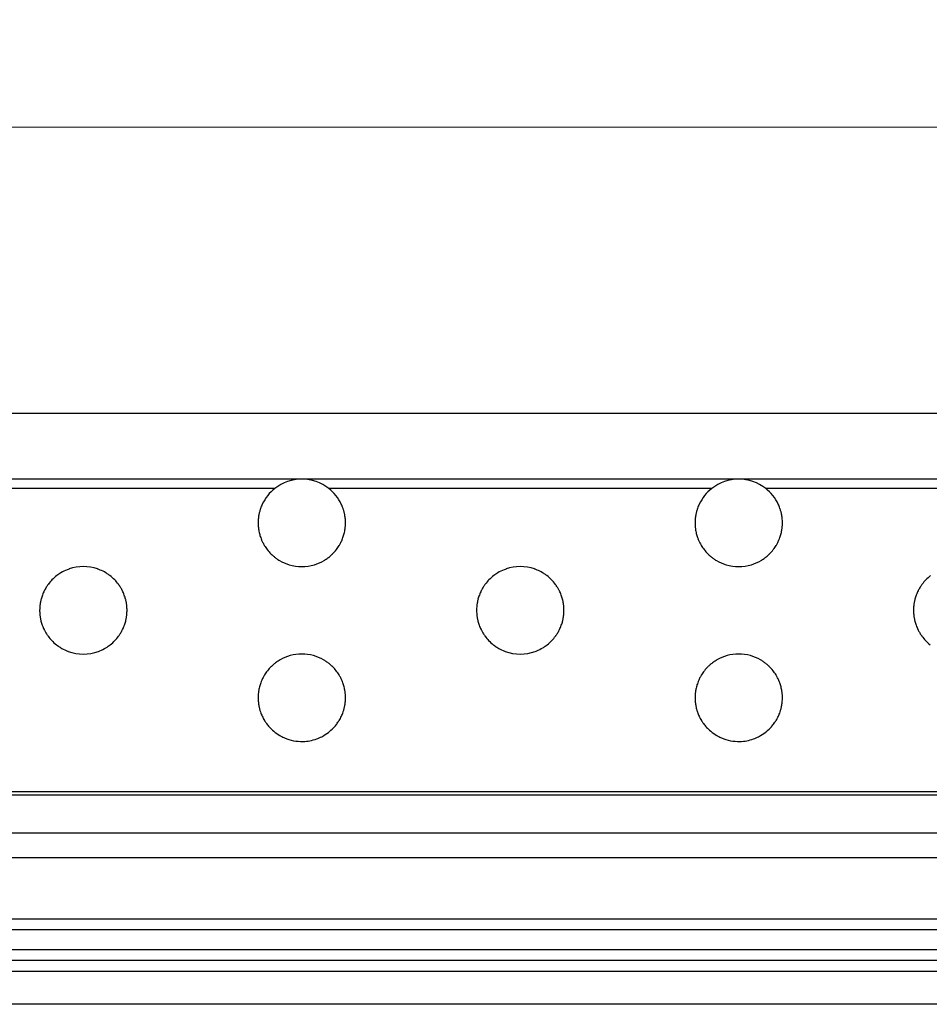
# Model space of a CAD drawing. Units: millimetres. Extents: x 35982 to 41201, y -2980 to 1021.
# Drawn here: x 39831 to 39873, y -1738 to -1693 of the extents above; entities that cross this region are included whole.
import ezdxf

# ---------------------------------------------------------------- set-up
doc = ezdxf.new("R2010")
doc.units = ezdxf.units.MM
doc.header["$LTSCALE"] = 0.5
doc.header["$PDSIZE"] = -1
doc.styles.add('ROMANS', font='romans.shx')
doc.dimstyles.new('3.0', dxfattribs={"dimscale": 3, "dimtxt": 2.5, "dimasz": 2, "dimexe": 0.625, "dimexo": 0.625, "dimgap": 1.25, "dimtad": 0, "dimdec": 0, "dimzin": 9, "dimdsep": 46, "dimtxsty": 'ROMANS', "dimcen": 0, "dimclrd": 130, "dimclre": 130, "dimclrt": 140, "dimadec": 1, "dimazin": 2, "dimtfac": 1, "dimtdec": 0, "dimtofl": 0, "dimtmove": 0, "dimatfit": 3, "dimfxl": 0.625, "dimtolj": 1, "dimtzin": 0, "dimlwd": 15, "dimlwe": 15, "dimarcsym": 0})

# ---------------------------------------------------------------- blocks, each defined once
blk = doc.blocks.new('*D135')
at = {"color": 130, "lineweight": 15, "transparency": 16777216}
for p, q in [((39701.862, -1727.93), (39701.862, -1696.256)), ((40210.862, -1727.93), (40210.862, -1696.256)), ((39707.862, -1698.131), (39943.148, -1698.131)), ((40204.862, -1698.131), (39969.576, -1698.131))]:
    blk.add_line(p, q, dxfattribs=at)
at = {"color": 130, "transparency": 16777216}
for points in [[(39707.862, -1697.131), (39707.862, -1699.131), (39701.862, -1698.131)], [(40204.862, -1697.131), (40204.862, -1699.131), (40210.862, -1698.131)]]:
    blk.add_solid(points, dxfattribs=at)
at = {"layer": 'Defpoints', "color": 0, "transparency": 16777216}
for p in [(40210.862, -1698.131), (39701.862, -1729.805), (40210.862, -1729.805)]:
    blk.add_point(p, dxfattribs=at)
at = {"color": 140, "transparency": 16777216, "insert": (39956.362, -1698.131), "char_height": 7.5, "attachment_point": 5, "style": 'ROMANS'}
blk.add_mtext('\\A1;509', dxfattribs=at)

msp = doc.modelspace()

# ---------------------------------------------------------------- linework, layer by layer
at = {"color": 7, "linetype": 'Continuous', "lineweight": 25}
for p, q in [((40209.362, -1711.23), (39703.362, -1711.23)), ((39844.362, -1714.23), (39824.362, -1714.23)), ((39864.362, -1714.23), (39844.362, -1714.23)), ((39884.362, -1714.23), (39864.362, -1714.23)), ((39843.128, -1714.656), (39825.596, -1714.656)), ((39863.128, -1714.656), (39845.596, -1714.656)), ((39883.128, -1714.656), (39865.596, -1714.656)), ((40209.362, -1728.538), (39703.362, -1728.538)), ((40209.362, -1728.68), (39703.362, -1728.68)), ((40209.362, -1730.43), (39703.362, -1730.43)), ((40209.362, -1731.555), (39703.362, -1731.555)), ((40209.362, -1734.355), (39703.362, -1734.355)), ((40209.362, -1734.855), (39703.362, -1734.855)), ((40209.362, -1735.755), (39703.362, -1735.755)), ((40208.862, -1736.255), (39703.862, -1736.255)), ((40208.862, -1736.755), (39703.862, -1736.755)), ((40208.862, -1738.255), (39703.862, -1738.255))]:
    msp.add_line(p, q, dxfattribs=at)
for centre, start, end in [((39844.362, -1716.23), 90, 128.0934), ((39844.362, -1716.23), 51.9066, 90), ((39864.362, -1716.23), 90, 128.0934), ((39864.362, -1716.23), 51.9066, 90), ((39844.362, -1716.23), 128.0934, 154.6464), ((39844.362, -1716.23), 25.3536, 51.9066), ((39864.362, -1716.23), 128.0934, 154.6464), ((39864.362, -1716.23), 25.3536, 51.9066), ((39844.362, -1716.23), 154.6464, 160.6677), ((39844.362, -1716.23), 19.3323, 25.3536), ((39864.362, -1716.23), 154.6464, 160.6677), ((39864.362, -1716.23), 19.3323, 25.3536), ((39844.362, -1716.23), 175.3084, 180.8803), ((39844.362, -1716.23), 169.6914, 175.3084), ((39844.362, -1716.23), 4.6916, 10.3086), ((39844.362, -1716.23), 359.1197, 4.6916), ((39864.362, -1716.23), 175.3084, 180.8803), ((39864.362, -1716.23), 169.6914, 175.3084), ((39864.362, -1716.23), 4.6916, 10.3086), ((39864.362, -1716.23), 359.1197, 4.6916), ((39844.362, -1716.23), 189.6402, 195.3442), ((39844.362, -1716.23), 344.6558, 350.3598), ((39864.362, -1716.23), 189.6402, 195.3442), ((39864.362, -1716.23), 344.6558, 350.3598), ((39844.362, -1716.23), 195.3442, 201.2091), ((39844.362, -1716.23), 338.7909, 344.6558), ((39864.362, -1716.23), 195.3442, 201.2091), ((39864.362, -1716.23), 338.7909, 344.6558), ((39844.362, -1716.23), 210.922, 217.6638), ((39844.362, -1716.23), 217.6638, 225.0873), ((39844.362, -1716.23), 314.9127, 322.3362), ((39844.362, -1716.23), 322.3362, 329.078), ((39864.362, -1716.23), 210.922, 217.6638), ((39864.362, -1716.23), 217.6638, 225.0873), ((39864.362, -1716.23), 314.9127, 322.3362), ((39864.362, -1716.23), 322.3362, 329.078), ((39844.362, -1716.23), 239.3482, 253.2234), ((39844.362, -1716.23), 286.7766, 300.6518), ((39864.362, -1716.23), 239.3482, 253.2234), ((39864.362, -1716.23), 286.7766, 300.6518), ((39834.362, -1720.23), 70.9803, 109.0197), ((39844.362, -1716.23), 253.2234, 286.7766), ((39854.362, -1720.23), 70.9803, 109.0197), ((39864.362, -1716.23), 253.2234, 286.7766), ((39834.362, -1720.23), 135.8809, 143.202), ((39834.362, -1720.23), 127.5042, 135.8809), ((39834.362, -1720.23), 44.1191, 52.4958), ((39834.362, -1720.23), 36.798, 44.1191), ((39854.362, -1720.23), 135.8809, 143.202), ((39854.362, -1720.23), 127.5042, 135.8809), ((39854.362, -1720.23), 44.1191, 52.4958), ((39854.362, -1720.23), 36.798, 44.1191), ((39874.362, -1720.23), 135.8809, 143.202), ((39874.362, -1720.23), 127.5042, 135.8809), ((39834.362, -1720.23), 153.4551, 159.5284), ((39834.362, -1720.23), 20.4716, 26.5449), ((39854.362, -1720.23), 153.4551, 159.5284), ((39854.362, -1720.23), 20.4716, 26.5449), ((39874.362, -1720.23), 153.4551, 159.5284), ((39834.362, -1720.23), 159.5284, 165.3694), ((39834.362, -1720.23), 14.6306, 20.4716), ((39854.362, -1720.23), 159.5284, 165.3694), ((39854.362, -1720.23), 14.6306, 20.4716), ((39874.362, -1720.23), 159.5284, 165.3694), ((39834.362, -1720.23), 174.2327, 179.8091), ((39834.362, -1720.23), 179.8091, 185.3836), ((39834.362, -1720.23), 0.1909, 5.7673), ((39834.362, -1720.23), 354.6164, 0.1909), ((39854.362, -1720.23), 174.2327, 179.8091), ((39854.362, -1720.23), 179.8091, 185.3836), ((39854.362, -1720.23), 0.1909, 5.7673), ((39854.362, -1720.23), 354.6164, 0.1909), ((39874.362, -1720.23), 174.2327, 179.8091), ((39874.362, -1720.23), 179.8091, 185.3836), ((39834.362, -1720.23), 194.2363, 200.0645), ((39834.362, -1720.23), 200.0645, 206.1188), ((39834.362, -1720.23), 333.8812, 339.9355), ((39834.362, -1720.23), 339.9355, 345.7637), ((39854.362, -1720.23), 194.2363, 200.0645), ((39854.362, -1720.23), 200.0645, 206.1188), ((39854.362, -1720.23), 333.8812, 339.9355), ((39854.362, -1720.23), 339.9355, 345.7637), ((39874.362, -1720.23), 194.2363, 200.0645), ((39874.362, -1720.23), 200.0645, 206.1188), ((39834.362, -1720.23), 216.3227, 223.5896), ((39834.362, -1720.23), 223.5896, 231.873), ((39834.362, -1720.23), 308.127, 316.4104), ((39834.362, -1720.23), 316.4104, 323.6773), ((39854.362, -1720.23), 216.3227, 223.5896), ((39854.362, -1720.23), 223.5896, 231.873), ((39854.362, -1720.23), 308.127, 316.4104), ((39854.362, -1720.23), 316.4104, 323.6773), ((39874.362, -1720.23), 216.3227, 223.5896), ((39874.362, -1720.23), 223.5896, 231.873), ((39834.362, -1720.23), 249.8414, 290.1586), ((39844.362, -1724.23), 105.3987, 119.8944), ((39844.362, -1724.23), 74.6013, 105.3987), ((39844.362, -1724.23), 60.1056, 74.6013), ((39854.362, -1720.23), 249.8414, 290.1586), ((39864.362, -1724.23), 105.3987, 119.8944), ((39864.362, -1724.23), 74.6013, 105.3987), ((39864.362, -1724.23), 60.1056, 74.6013), ((39844.362, -1724.23), 134.3693, 141.8523), ((39844.362, -1724.23), 38.1477, 45.6307), ((39864.362, -1724.23), 134.3693, 141.8523), ((39864.362, -1724.23), 38.1477, 45.6307), ((39844.362, -1724.23), 141.8523, 148.6318), ((39844.362, -1724.23), 31.3682, 38.1477), ((39864.362, -1724.23), 141.8523, 148.6318), ((39864.362, -1724.23), 31.3682, 38.1477), ((39844.362, -1724.23), 164.2595, 169.9723), ((39844.362, -1724.23), 158.3807, 164.2595), ((39844.362, -1724.23), 15.7405, 21.6193), ((39844.362, -1724.23), 10.0277, 15.7405), ((39864.362, -1724.23), 164.2595, 169.9723), ((39864.362, -1724.23), 158.3807, 164.2595), ((39864.362, -1724.23), 15.7405, 21.6193), ((39864.362, -1724.23), 10.0277, 15.7405), ((39844.362, -1724.23), 178.7378, 184.3086), ((39844.362, -1724.23), 355.6914, 1.2622), ((39864.362, -1724.23), 178.7378, 184.3086), ((39864.362, -1724.23), 355.6914, 1.2622), ((39844.362, -1724.23), 184.3086, 189.9207), ((39844.362, -1724.23), 350.0793, 355.6914), ((39864.362, -1724.23), 184.3086, 189.9207), ((39864.362, -1724.23), 350.0793, 355.6914), ((39844.362, -1724.23), 198.9282, 204.9318), ((39844.362, -1724.23), 204.9318, 211.2448), ((39844.362, -1724.23), 328.7552, 335.0682), ((39844.362, -1724.23), 335.0682, 341.0718), ((39864.362, -1724.23), 198.9282, 204.9318), ((39864.362, -1724.23), 204.9318, 211.2448), ((39864.362, -1724.23), 328.7552, 335.0682), ((39864.362, -1724.23), 335.0682, 341.0718), ((39844.362, -1724.23), 222.1283, 230.1701), ((39844.362, -1724.23), 309.8299, 317.8717), ((39864.362, -1724.23), 222.1283, 230.1701), ((39864.362, -1724.23), 309.8299, 317.8717), ((39844.362, -1724.23), 230.1701, 239.8947), ((39844.362, -1724.23), 300.1053, 309.8299), ((39864.362, -1724.23), 230.1701, 239.8947), ((39864.362, -1724.23), 300.1053, 309.8299)]:
    msp.add_arc(centre, 2, start, end, dxfattribs=at)
for points, knots in [([(39842.475, -1715.568), (39842.471, -1715.58), (39842.461, -1715.609), (39842.443, -1715.667), (39842.423, -1715.737), (39842.407, -1715.805), (39842.398, -1715.85), (39842.395, -1715.869), (39842.394, -1715.873)], [0, 0, 0, 0, 0.148329, 0.346297, 0.550753, 0.754041, 0.951546, 1, 1, 1, 1]), ([(39846.33, -1715.873), (39846.328, -1715.865), (39846.324, -1715.841), (39846.313, -1715.791), (39846.297, -1715.725), (39846.278, -1715.657), (39846.261, -1715.603), (39846.252, -1715.578), (39846.249, -1715.568)], [0, 0, 0, 0, 0.099385, 0.288776, 0.481571, 0.679815, 0.883411, 1, 1, 1, 1]), ([(39862.475, -1715.568), (39862.471, -1715.58), (39862.461, -1715.609), (39862.443, -1715.667), (39862.423, -1715.737), (39862.407, -1715.805), (39862.398, -1715.85), (39862.395, -1715.869), (39862.394, -1715.873)], [0, 0, 0, 0, 0.148329, 0.346297, 0.550753, 0.754041, 0.951546, 1, 1, 1, 1]), ([(39866.33, -1715.873), (39866.328, -1715.865), (39866.324, -1715.841), (39866.313, -1715.791), (39866.297, -1715.725), (39866.278, -1715.657), (39866.261, -1715.603), (39866.252, -1715.578), (39866.249, -1715.568)], [0, 0, 0, 0, 0.099385, 0.288776, 0.481571, 0.679815, 0.883411, 1, 1, 1, 1]), ([(39842.362, -1716.261), (39842.362, -1716.276), (39842.363, -1716.306), (39842.366, -1716.369), (39842.372, -1716.436), (39842.38, -1716.502), (39842.386, -1716.544), (39842.39, -1716.562), (39842.39, -1716.565)], [0, 0, 0, 0, 0.176009, 0.369962, 0.563752, 0.758476, 0.954986, 1, 1, 1, 1]), ([(39846.334, -1716.565), (39846.335, -1716.557), (39846.339, -1716.533), (39846.347, -1716.481), (39846.354, -1716.414), (39846.359, -1716.346), (39846.361, -1716.294), (39846.362, -1716.27), (39846.362, -1716.261)], [0, 0, 0, 0, 0.107673, 0.30366, 0.500854, 0.696822, 0.89109, 1, 1, 1, 1]), ([(39862.362, -1716.261), (39862.362, -1716.276), (39862.363, -1716.306), (39862.366, -1716.369), (39862.372, -1716.436), (39862.38, -1716.502), (39862.386, -1716.544), (39862.39, -1716.562), (39862.39, -1716.565)], [0, 0, 0, 0, 0.176009, 0.369962, 0.563752, 0.758476, 0.954986, 1, 1, 1, 1]), ([(39866.334, -1716.565), (39866.335, -1716.557), (39866.339, -1716.533), (39866.347, -1716.481), (39866.354, -1716.414), (39866.359, -1716.346), (39866.361, -1716.294), (39866.362, -1716.27), (39866.362, -1716.261)], [0, 0, 0, 0, 0.107673, 0.30366, 0.500854, 0.696822, 0.89109, 1, 1, 1, 1]), ([(39842.497, -1716.954), (39842.502, -1716.966), (39842.513, -1716.993), (39842.537, -1717.049), (39842.568, -1717.117), (39842.605, -1717.187), (39842.632, -1717.234), (39842.644, -1717.255), (39842.646, -1717.258)], [0, 0, 0, 0, 0.135964, 0.31926, 0.516834, 0.730619, 0.954383, 1, 1, 1, 1]), ([(39846.078, -1717.258), (39846.08, -1717.254), (39846.092, -1717.234), (39846.117, -1717.19), (39846.153, -1717.122), (39846.188, -1717.047), (39846.213, -1716.989), (39846.223, -1716.962), (39846.226, -1716.954)], [0, 0, 0, 0, 0.058741, 0.247549, 0.460531, 0.684421, 0.899781, 1, 1, 1, 1]), ([(39862.497, -1716.954), (39862.502, -1716.966), (39862.513, -1716.993), (39862.537, -1717.049), (39862.568, -1717.117), (39862.605, -1717.187), (39862.632, -1717.234), (39862.644, -1717.255), (39862.646, -1717.258)], [0, 0, 0, 0, 0.1359641, 0.3192597, 0.5168342, 0.7306193, 0.9543827, 1, 1, 1, 1]), ([(39866.078, -1717.258), (39866.08, -1717.254), (39866.092, -1717.234), (39866.117, -1717.19), (39866.153, -1717.122), (39866.188, -1717.047), (39866.213, -1716.989), (39866.223, -1716.962), (39866.226, -1716.954)], [0, 0, 0, 0, 0.058741, 0.247549, 0.460531, 0.684421, 0.899781, 1, 1, 1, 1]), ([(39842.95, -1717.647), (39842.955, -1717.652), (39842.98, -1717.676), (39843.044, -1717.736), (39843.147, -1717.822), (39843.255, -1717.898), (39843.318, -1717.936), (39843.342, -1717.951)], [0, 0, 0, 0, 0.055479, 0.247556, 0.527072, 0.817444, 1, 1, 1, 1]), ([(39845.382, -1717.951), (39845.393, -1717.944), (39845.447, -1717.912), (39845.556, -1717.838), (39845.673, -1717.743), (39845.744, -1717.677), (39845.767, -1717.653), (39845.774, -1717.647)], [0, 0, 0, 0, 0.084332, 0.417575, 0.759243, 0.933543, 1, 1, 1, 1]), ([(39862.95, -1717.647), (39862.955, -1717.652), (39862.98, -1717.676), (39863.044, -1717.736), (39863.147, -1717.822), (39863.255, -1717.898), (39863.318, -1717.936), (39863.342, -1717.951)], [0, 0, 0, 0, 0.055479, 0.247556, 0.527072, 0.817444, 1, 1, 1, 1]), ([(39865.382, -1717.951), (39865.393, -1717.944), (39865.447, -1717.912), (39865.556, -1717.838), (39865.673, -1717.743), (39865.744, -1717.677), (39865.767, -1717.653), (39865.774, -1717.647)], [0, 0, 0, 0, 0.084332, 0.417575, 0.759243, 0.933543, 1, 1, 1, 1]), ([(39833.71, -1718.34), (39833.681, -1718.35), (39833.555, -1718.396), (39833.39, -1718.477), (39833.235, -1718.577), (39833.174, -1718.621), (39833.147, -1718.642), (39833.144, -1718.644)], [0, 0, 0, 0, 0.147001, 0.640673, 0.811656, 0.98372, 1, 1, 1, 1]), ([(39835.58, -1718.644), (39835.559, -1718.629), (39835.502, -1718.585), (39835.353, -1718.488), (39835.179, -1718.4), (39835.055, -1718.355), (39835.014, -1718.34)], [0, 0, 0, 0, 0.130429, 0.373239, 0.789876, 1, 1, 1, 1]), ([(39853.71, -1718.34), (39853.681, -1718.35), (39853.555, -1718.396), (39853.39, -1718.477), (39853.235, -1718.577), (39853.174, -1718.621), (39853.147, -1718.642), (39853.144, -1718.644)], [0, 0, 0, 0, 0.147001, 0.640673, 0.811656, 0.98372, 1, 1, 1, 1]), ([(39855.58, -1718.644), (39855.559, -1718.629), (39855.502, -1718.585), (39855.353, -1718.488), (39855.179, -1718.4), (39855.055, -1718.355), (39855.014, -1718.34)], [0, 0, 0, 0, 0.130429, 0.373239, 0.789876, 1, 1, 1, 1]), ([(39832.76, -1719.032), (39832.756, -1719.038), (39832.74, -1719.06), (39832.707, -1719.107), (39832.66, -1719.179), (39832.614, -1719.257), (39832.586, -1719.31), (39832.575, -1719.333), (39832.573, -1719.337)], [0, 0, 0, 0, 0.0748072, 0.2660069, 0.4906138, 0.7294794, 0.9529867, 1, 1, 1, 1]), ([(39836.151, -1719.337), (39836.148, -1719.331), (39836.139, -1719.312), (39836.116, -1719.268), (39836.079, -1719.203), (39836.034, -1719.131), (39835.993, -1719.072), (39835.971, -1719.043), (39835.963, -1719.032)], [0, 0, 0, 0, 0.062568, 0.234839, 0.425984, 0.640782, 0.876018, 1, 1, 1, 1]), ([(39852.76, -1719.032), (39852.756, -1719.038), (39852.74, -1719.06), (39852.707, -1719.107), (39852.66, -1719.179), (39852.614, -1719.257), (39852.586, -1719.31), (39852.575, -1719.333), (39852.573, -1719.337)], [0, 0, 0, 0, 0.0748072, 0.2660069, 0.4906138, 0.7294794, 0.9529867, 1, 1, 1, 1]), ([(39856.151, -1719.337), (39856.148, -1719.331), (39856.139, -1719.312), (39856.116, -1719.268), (39856.079, -1719.203), (39856.034, -1719.131), (39855.993, -1719.072), (39855.971, -1719.043), (39855.963, -1719.032)], [0, 0, 0, 0, 0.062568, 0.234839, 0.425984, 0.640782, 0.876018, 1, 1, 1, 1]), ([(39872.76, -1719.032), (39872.756, -1719.038), (39872.74, -1719.06), (39872.707, -1719.107), (39872.66, -1719.179), (39872.614, -1719.257), (39872.586, -1719.31), (39872.575, -1719.333), (39872.573, -1719.337)], [0, 0, 0, 0, 0.0748072, 0.2660069, 0.4906138, 0.7294794, 0.9529867, 1, 1, 1, 1]), ([(39832.427, -1719.725), (39832.423, -1719.738), (39832.416, -1719.768), (39832.403, -1719.828), (39832.39, -1719.897), (39832.379, -1719.964), (39832.374, -1720.007), (39832.372, -1720.026), (39832.372, -1720.03)], [0, 0, 0, 0, 0.160763, 0.358367, 0.558731, 0.757274, 0.952333, 1, 1, 1, 1]), ([(39836.352, -1720.03), (39836.351, -1720.021), (39836.348, -1719.997), (39836.342, -1719.946), (39836.331, -1719.879), (39836.318, -1719.812), (39836.306, -1719.759), (39836.299, -1719.734), (39836.297, -1719.725)], [0, 0, 0, 0, 0.106235, 0.298245, 0.491292, 0.686971, 0.886022, 1, 1, 1, 1]), ([(39852.427, -1719.725), (39852.423, -1719.738), (39852.416, -1719.768), (39852.403, -1719.828), (39852.39, -1719.897), (39852.379, -1719.964), (39852.374, -1720.007), (39852.372, -1720.026), (39852.372, -1720.03)], [0, 0, 0, 0, 0.160763, 0.358367, 0.558731, 0.757274, 0.952333, 1, 1, 1, 1]), ([(39856.352, -1720.03), (39856.351, -1720.021), (39856.348, -1719.997), (39856.342, -1719.946), (39856.331, -1719.879), (39856.318, -1719.812), (39856.306, -1719.759), (39856.299, -1719.734), (39856.297, -1719.725)], [0, 0, 0, 0, 0.106235, 0.298245, 0.491292, 0.686971, 0.886022, 1, 1, 1, 1]), ([(39872.427, -1719.725), (39872.423, -1719.738), (39872.416, -1719.768), (39872.403, -1719.828), (39872.39, -1719.897), (39872.379, -1719.964), (39872.374, -1720.007), (39872.372, -1720.026), (39872.372, -1720.03)], [0, 0, 0, 0, 0.160763, 0.358367, 0.558731, 0.757274, 0.952333, 1, 1, 1, 1]), ([(39832.371, -1720.418), (39832.372, -1720.433), (39832.375, -1720.463), (39832.383, -1720.524), (39832.395, -1720.592), (39832.408, -1720.658), (39832.418, -1720.7), (39832.422, -1720.719), (39832.423, -1720.722)], [0, 0, 0, 0, 0.172844, 0.365271, 0.559078, 0.755793, 0.955419, 1, 1, 1, 1]), ([(39836.301, -1720.722), (39836.303, -1720.714), (39836.308, -1720.691), (39836.32, -1720.64), (39836.333, -1720.572), (39836.344, -1720.504), (39836.35, -1720.451), (39836.352, -1720.427), (39836.353, -1720.418)], [0, 0, 0, 0, 0.101216, 0.297048, 0.4968, 0.695879, 0.891732, 1, 1, 1, 1]), ([(39852.371, -1720.418), (39852.372, -1720.433), (39852.375, -1720.463), (39852.383, -1720.524), (39852.395, -1720.592), (39852.408, -1720.658), (39852.418, -1720.7), (39852.422, -1720.719), (39852.423, -1720.722)], [0, 0, 0, 0, 0.172844, 0.365271, 0.559078, 0.755793, 0.955419, 1, 1, 1, 1]), ([(39856.301, -1720.722), (39856.303, -1720.714), (39856.308, -1720.691), (39856.32, -1720.64), (39856.333, -1720.572), (39856.344, -1720.504), (39856.35, -1720.451), (39856.352, -1720.427), (39856.353, -1720.418)], [0, 0, 0, 0, 0.101216, 0.297048, 0.4968, 0.695879, 0.891732, 1, 1, 1, 1]), ([(39872.371, -1720.418), (39872.372, -1720.433), (39872.375, -1720.463), (39872.383, -1720.524), (39872.395, -1720.592), (39872.408, -1720.658), (39872.418, -1720.7), (39872.422, -1720.719), (39872.423, -1720.722)], [0, 0, 0, 0, 0.172844, 0.365271, 0.559078, 0.755793, 0.955419, 1, 1, 1, 1]), ([(39832.566, -1721.111), (39832.571, -1721.121), (39832.584, -1721.147), (39832.612, -1721.2), (39832.651, -1721.267), (39832.697, -1721.34), (39832.731, -1721.389), (39832.748, -1721.411), (39832.751, -1721.415)], [0, 0, 0, 0, 0.117297, 0.295417, 0.493776, 0.715396, 0.952438, 1, 1, 1, 1]), ([(39835.973, -1721.415), (39835.981, -1721.405), (39836, -1721.378), (39836.039, -1721.321), (39836.085, -1721.247), (39836.128, -1721.17), (39836.148, -1721.13), (39836.158, -1721.111)], [0, 0, 0, 0, 0.12587, 0.326978, 0.557418, 0.793406, 1, 1, 1, 1]), ([(39852.566, -1721.111), (39852.571, -1721.121), (39852.584, -1721.147), (39852.612, -1721.2), (39852.651, -1721.267), (39852.697, -1721.34), (39852.731, -1721.389), (39852.748, -1721.411), (39852.751, -1721.415)], [0, 0, 0, 0, 0.117297, 0.295417, 0.493776, 0.715396, 0.952438, 1, 1, 1, 1]), ([(39855.973, -1721.415), (39855.981, -1721.405), (39856, -1721.378), (39856.039, -1721.321), (39856.085, -1721.247), (39856.128, -1721.17), (39856.148, -1721.13), (39856.158, -1721.111)], [0, 0, 0, 0, 0.12587, 0.326978, 0.557418, 0.793406, 1, 1, 1, 1]), ([(39872.566, -1721.111), (39872.571, -1721.121), (39872.584, -1721.147), (39872.612, -1721.2), (39872.651, -1721.267), (39872.697, -1721.34), (39872.731, -1721.389), (39872.748, -1721.411), (39872.751, -1721.415)], [0, 0, 0, 0, 0.117297, 0.295417, 0.493776, 0.715396, 0.952438, 1, 1, 1, 1]), ([(39833.127, -1721.804), (39833.131, -1721.806), (39833.158, -1721.828), (39833.238, -1721.887), (39833.407, -1721.993), (39833.564, -1722.068), (39833.662, -1722.104), (39833.673, -1722.108)], [0, 0, 0, 0, 0.024437, 0.195241, 0.482691, 0.942502, 1, 1, 1, 1]), ([(39835.051, -1722.108), (39835.073, -1722.1), (39835.186, -1722.057), (39835.342, -1721.979), (39835.501, -1721.876), (39835.568, -1721.826), (39835.597, -1721.804), (39835.597, -1721.804)], [0, 0, 0, 0, 0.116561, 0.595608, 0.796129, 0.998483, 1, 1, 1, 1]), ([(39853.127, -1721.804), (39853.131, -1721.806), (39853.158, -1721.828), (39853.238, -1721.887), (39853.407, -1721.993), (39853.564, -1722.068), (39853.662, -1722.104), (39853.673, -1722.108)], [0, 0, 0, 0, 0.024437, 0.195241, 0.482691, 0.942502, 1, 1, 1, 1]), ([(39855.051, -1722.108), (39855.073, -1722.1), (39855.186, -1722.057), (39855.342, -1721.979), (39855.501, -1721.876), (39855.568, -1721.826), (39855.597, -1721.804), (39855.597, -1721.804)], [0, 0, 0, 0, 0.116561, 0.595608, 0.796129, 0.998483, 1, 1, 1, 1]), ([(39843.365, -1722.497), (39843.336, -1722.514), (39843.258, -1722.56), (39843.14, -1722.644), (39843.036, -1722.732), (39842.985, -1722.78), (39842.966, -1722.798), (39842.963, -1722.801)], [0, 0, 0, 0, 0.208797, 0.566901, 0.806633, 0.975842, 1, 1, 1, 1]), ([(39845.76, -1722.801), (39845.754, -1722.794), (39845.727, -1722.768), (39845.656, -1722.704), (39845.546, -1722.616), (39845.439, -1722.544), (39845.378, -1722.508), (39845.359, -1722.497)], [0, 0, 0, 0, 0.067422, 0.264989, 0.555228, 0.856901, 1, 1, 1, 1]), ([(39863.365, -1722.497), (39863.336, -1722.514), (39863.258, -1722.56), (39863.14, -1722.644), (39863.036, -1722.732), (39862.985, -1722.78), (39862.966, -1722.798), (39862.963, -1722.801)], [0, 0, 0, 0, 0.208797, 0.566901, 0.806633, 0.975842, 1, 1, 1, 1]), ([(39865.76, -1722.801), (39865.754, -1722.794), (39865.727, -1722.768), (39865.656, -1722.704), (39865.546, -1722.616), (39865.439, -1722.544), (39865.378, -1722.508), (39865.359, -1722.497)], [0, 0, 0, 0, 0.067422, 0.264989, 0.555228, 0.856901, 1, 1, 1, 1]), ([(39842.654, -1723.189), (39842.649, -1723.198), (39842.635, -1723.221), (39842.606, -1723.273), (39842.568, -1723.344), (39842.533, -1723.419), (39842.513, -1723.468), (39842.504, -1723.49), (39842.503, -1723.494)], [0, 0, 0, 0, 0.101724, 0.296891, 0.514935, 0.739437, 0.951321, 1, 1, 1, 1]), ([(39846.221, -1723.494), (39846.219, -1723.487), (39846.21, -1723.467), (39846.191, -1723.421), (39846.161, -1723.355), (39846.125, -1723.285), (39846.093, -1723.227), (39846.076, -1723.199), (39846.07, -1723.189)], [0, 0, 0, 0, 0.074332, 0.253209, 0.445321, 0.65408, 0.876762, 1, 1, 1, 1]), ([(39862.654, -1723.189), (39862.649, -1723.198), (39862.635, -1723.221), (39862.606, -1723.273), (39862.568, -1723.344), (39862.533, -1723.419), (39862.513, -1723.468), (39862.504, -1723.49), (39862.503, -1723.494)], [0, 0, 0, 0, 0.101724, 0.296891, 0.514935, 0.739437, 0.951321, 1, 1, 1, 1]), ([(39866.221, -1723.494), (39866.219, -1723.487), (39866.21, -1723.467), (39866.191, -1723.421), (39866.161, -1723.355), (39866.125, -1723.285), (39866.093, -1723.227), (39866.076, -1723.199), (39866.07, -1723.189)], [0, 0, 0, 0, 0.074332, 0.253209, 0.445321, 0.65408, 0.876762, 1, 1, 1, 1]), ([(39842.392, -1723.882), (39842.39, -1723.896), (39842.385, -1723.926), (39842.376, -1723.987), (39842.369, -1724.056), (39842.365, -1724.122), (39842.363, -1724.164), (39842.363, -1724.183), (39842.362, -1724.186)], [0, 0, 0, 0, 0.169487, 0.3663, 0.563577, 0.759175, 0.953205, 1, 1, 1, 1]), ([(39846.361, -1724.186), (39846.361, -1724.178), (39846.361, -1724.153), (39846.358, -1724.101), (39846.353, -1724.034), (39846.345, -1723.967), (39846.337, -1723.916), (39846.333, -1723.891), (39846.331, -1723.882)], [0, 0, 0, 0, 0.110338, 0.304231, 0.497853, 0.692109, 0.888138, 1, 1, 1, 1]), ([(39862.392, -1723.882), (39862.39, -1723.896), (39862.385, -1723.926), (39862.376, -1723.987), (39862.369, -1724.056), (39862.365, -1724.122), (39862.363, -1724.164), (39862.363, -1724.183), (39862.362, -1724.186)], [0, 0, 0, 0, 0.1694873, 0.3662999, 0.5635774, 0.759175, 0.9532049, 1, 1, 1, 1]), ([(39866.361, -1724.186), (39866.361, -1724.178), (39866.361, -1724.153), (39866.358, -1724.101), (39866.353, -1724.034), (39866.345, -1723.967), (39866.337, -1723.916), (39866.333, -1723.891), (39866.331, -1723.882)], [0, 0, 0, 0, 0.110338, 0.304231, 0.497853, 0.692109, 0.888138, 1, 1, 1, 1]), ([(39842.392, -1724.575), (39842.394, -1724.589), (39842.4, -1724.619), (39842.413, -1724.679), (39842.429, -1724.747), (39842.448, -1724.814), (39842.462, -1724.857), (39842.469, -1724.876), (39842.47, -1724.879)], [0, 0, 0, 0, 0.166256, 0.35683, 0.551334, 0.751392, 0.955599, 1, 1, 1, 1]), ([(39846.254, -1724.879), (39846.256, -1724.872), (39846.264, -1724.849), (39846.279, -1724.8), (39846.298, -1724.732), (39846.315, -1724.662), (39846.326, -1724.609), (39846.33, -1724.584), (39846.332, -1724.575)], [0, 0, 0, 0, 0.091754, 0.286694, 0.489637, 0.693473, 0.892486, 1, 1, 1, 1]), ([(39862.392, -1724.575), (39862.394, -1724.589), (39862.4, -1724.619), (39862.413, -1724.679), (39862.429, -1724.747), (39862.448, -1724.814), (39862.462, -1724.857), (39862.469, -1724.876), (39862.47, -1724.879)], [0, 0, 0, 0, 0.166256, 0.35683, 0.551334, 0.751392, 0.955599, 1, 1, 1, 1]), ([(39866.254, -1724.879), (39866.256, -1724.872), (39866.264, -1724.849), (39866.279, -1724.8), (39866.298, -1724.732), (39866.315, -1724.662), (39866.326, -1724.609), (39866.33, -1724.584), (39866.332, -1724.575)], [0, 0, 0, 0, 0.091754, 0.286694, 0.489637, 0.693473, 0.892486, 1, 1, 1, 1]), ([(39842.652, -1725.268), (39842.657, -1725.276), (39842.671, -1725.3), (39842.703, -1725.349), (39842.751, -1725.416), (39842.808, -1725.491), (39842.853, -1725.544), (39842.875, -1725.568), (39842.879, -1725.572)], [0, 0, 0, 0, 0.094976, 0.265732, 0.46345, 0.693571, 0.948314, 1, 1, 1, 1]), ([(39845.845, -1725.572), (39845.853, -1725.564), (39845.878, -1725.536), (39845.928, -1725.476), (39845.989, -1725.394), (39846.04, -1725.319), (39846.063, -1725.282), (39846.072, -1725.268)], [0, 0, 0, 0, 0.101921, 0.344726, 0.589842, 0.842589, 1, 1, 1, 1]), ([(39862.652, -1725.268), (39862.657, -1725.276), (39862.671, -1725.3), (39862.703, -1725.349), (39862.751, -1725.416), (39862.808, -1725.491), (39862.853, -1725.544), (39862.875, -1725.568), (39862.879, -1725.572)], [0, 0, 0, 0, 0.0949758, 0.2657318, 0.4634496, 0.6935712, 0.9483139, 1, 1, 1, 1]), ([(39865.845, -1725.572), (39865.853, -1725.564), (39865.878, -1725.536), (39865.928, -1725.476), (39865.989, -1725.394), (39866.04, -1725.319), (39866.063, -1725.282), (39866.072, -1725.268)], [0, 0, 0, 0, 0.101921, 0.344726, 0.589842, 0.842589, 1, 1, 1, 1]), ([(39843.359, -1725.961), (39843.375, -1725.97), (39843.441, -1726.007), (39843.645, -1726.107), (39843.981, -1726.21), (39844.483, -1726.251), (39844.922, -1726.169), (39845.237, -1726.032), (39845.334, -1725.978), (39845.365, -1725.961)], [0, 0, 0, 0, 0.029638, 0.1191896, 0.319184, 0.5243401, 0.8276817, 0.9457132, 1, 1, 1, 1]), ([(39863.359, -1725.961), (39863.375, -1725.97), (39863.441, -1726.007), (39863.645, -1726.107), (39863.981, -1726.21), (39864.483, -1726.251), (39864.922, -1726.169), (39865.237, -1726.032), (39865.334, -1725.978), (39865.365, -1725.961)], [0, 0, 0, 0, 0.029638, 0.11919, 0.319184, 0.52434, 0.827682, 0.945713, 1, 1, 1, 1])]:
    msp.add_open_spline(points, degree=3, knots=knots, dxfattribs=at)

# ---------------------------------------------------------------- dimensions: what is measured, and where the dimension line sits
dim = msp.add_linear_dim(base=(40210.862, -1698.131), p1=(39701.862, -1729.805), p2=(40210.862, -1729.805), dimstyle='3.0')
dim.commit()
dim.dimension.update_dxf_attribs({"geometry": '*D135', "text_midpoint": (39956.362, -1698.131)})

doc.saveas('drawing.dxf')
